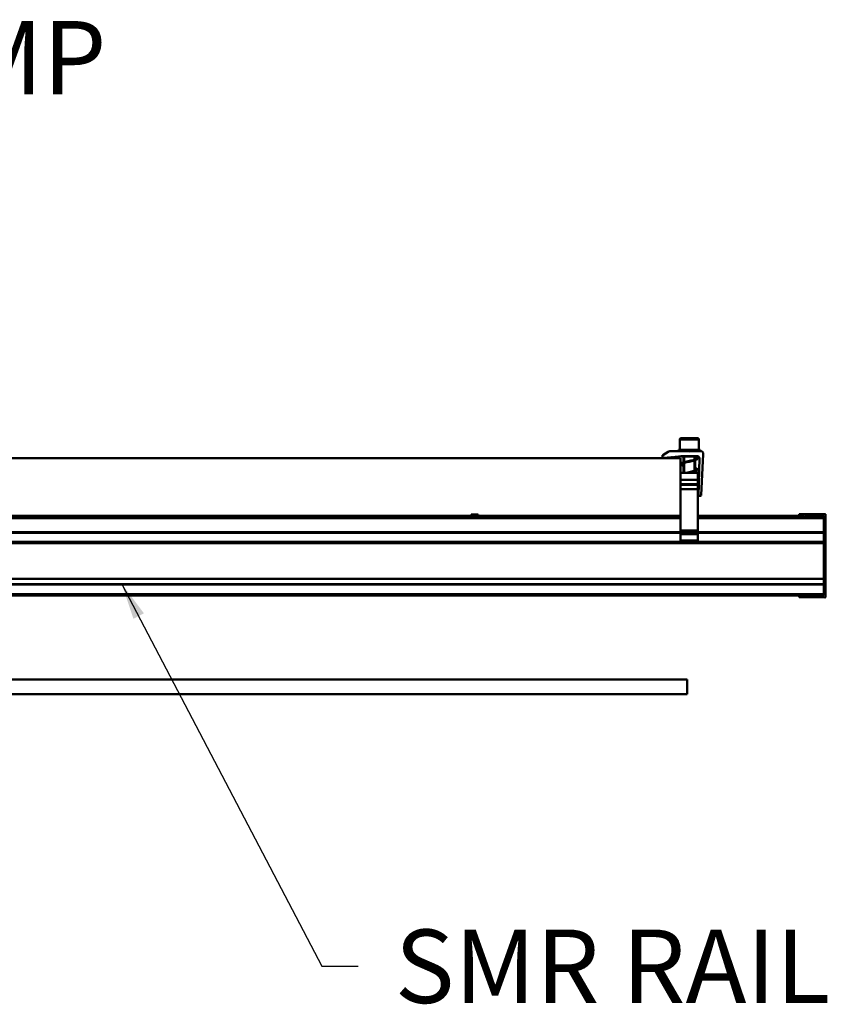
# Model space of a CAD drawing. Units: inches. Extents: x 1 to 968, y 0 to 271.
# Drawn here: x 67 to 78, y 26 to 39 of the extents above; entities that cross this region are included whole.
import ezdxf

# ---------------------------------------------------------------- set-up
doc = ezdxf.new("R2010")
doc.units = ezdxf.units.IN
doc.header["$LTSCALE"] = 5
doc.header["$MEASUREMENT"] = 0
doc.linetypes.add('DASHED', pattern=[0.2067, 0.1654, -0.0413])
for name, color, linetype, lineweight in [('Symbols(ANSI)', 7, 'Continuous', 25), ('Threads(ANSI)', 7, 'DASHED', 35), ('Visible Edges(ANSI)', 7, 'Continuous', 50), ('Visible Tangent Edges(ANSI)', 7, 'Continuous', 50)]:
    doc.layers.add(name, color=color, linetype=linetype, lineweight=lineweight)
doc.styles.add('LEADER TEXT', font='arial.ttf')
doc.dimstyles.new('Sunmodo MM01$7', dxfattribs={"dimscale": 5, "dimtxt": 0.2, "dimasz": 0.098425, "dimexe": 0.125, "dimexo": 0.0625, "dimgap": 0.1, "dimtad": 1, "dimdec": 4, "dimrnd": 1e-08, "dimzin": 1, "dimdsep": 46, "dimlunit": 4, "dimtxsty": 'LEADER TEXT', "dimblk": 'Filled-2', "dimcen": 0.09, "dimdle": 0.393701, "dimclrd": 7, "dimclre": 7, "dimclrt": 7, "dimadec": 0, "dimazin": 0, "dimtfac": 0.5, "dimtdec": 3, "dimtofl": 0, "dimtmove": 0, "dimatfit": 3, "dimfxl": 1, "dimfrac": 2, "dimtolj": 1, "dimtzin": 0, "dimlwd": 25, "dimlwe": 25, "dimarcsym": 0})

# ---------------------------------------------------------------- blocks, each defined once
blk = doc.blocks.new('Filled-2')
at = {"color": 0}
for p, q in [((0, 0), (-1, 0.24)), ((-1, 0.24), (-1, -0.24)), ((-1, 0), (0, 0)), ((-1, -0.24), (0, 0))]:
    blk.add_line(p, q, dxfattribs=at)
at = {"color": 0, "flags": 128}
blk.add_lwpolyline([(-1, -0.24), (0, 0), (-1, 0.24), (-1, -0.24)], dxfattribs=at)
at = {"color": 0}
blk.add_solid([(-1, -0.24), (0, 0), (-1, 0.24), (-1, -0.24)], dxfattribs=at)

msp = doc.modelspace()

# ---------------------------------------------------------------- linework, layer by layer
at = {"layer": 'Threads(ANSI)'}
for p, q in [((75.895836, 32.972226), (75.895836, 32.895749)), ((75.895836, 32.885776), (75.895836, 32.746897)), ((76.024025, 32.926288), (76.024025, 32.972226)), ((76.024025, 32.774866), (76.024025, 32.916314)), ((76.024025, 32.746897), (76.024025, 32.764892))]:
    msp.add_line(p, q, dxfattribs=at)
at = {"layer": 'Visible Edges(ANSI)'}
for p, q in [((75.831978, 33.203526), (75.831978, 33.061793)), ((75.847726, 33.219274), (76.072136, 33.219274)), ((76.087884, 33.203526), (76.087884, 33.061793)), ((75.595758, 32.98334), (75.595758, 32.949652)), ((75.671684, 33.032859), (75.600679, 32.991864)), ((75.953041, 33.046045), (75.720897, 33.046045)), ((75.812293, 33.061793), (76.107569, 33.061793)), ((75.812293, 33.046045), (75.812293, 33.061793)), ((75.959931, 33.039156), (75.953041, 33.046045)), ((75.953041, 33.046045), (75.966821, 33.046045)), ((75.966821, 33.046045), (75.959931, 33.039156)), ((76.110835, 33.046045), (75.966821, 33.046045)), ((76.107569, 33.046045), (76.107569, 33.061793)), ((76.12279, 32.445171), (76.150158, 33.004752)), ((75.841821, 32.949652), (56.314262, 32.949652)), ((75.595758, 32.949652), (75.603258, 32.950309)), ((75.603258, 32.950309), (75.60732, 32.954371)), ((75.60732, 32.954371), (75.610729, 32.950962)), ((75.610729, 32.950962), (75.61571, 32.951398)), ((75.61571, 32.951398), (75.619773, 32.955461)), ((75.619773, 32.955461), (75.623182, 32.952052)), ((75.623182, 32.952052), (75.628162, 32.952488)), ((75.628162, 32.952488), (75.632225, 32.95655)), ((75.632225, 32.95655), (75.635634, 32.953141)), ((75.635634, 32.953141), (75.640615, 32.953577)), ((75.640615, 32.953577), (75.644677, 32.95764)), ((75.644677, 32.95764), (75.648086, 32.954231)), ((75.648086, 32.954231), (75.653067, 32.954666)), ((75.653067, 32.954666), (75.65713, 32.958729)), ((75.65713, 32.958729), (75.660539, 32.95532)), ((75.660539, 32.95532), (75.66552, 32.955756)), ((75.66552, 32.955756), (75.669582, 32.959818)), ((75.669582, 32.959818), (75.672991, 32.95641)), ((75.672991, 32.95641), (75.677972, 32.956845)), ((75.677972, 32.956845), (75.682035, 32.960908)), ((75.682035, 32.960908), (75.685444, 32.957499)), ((75.685444, 32.957499), (75.690425, 32.957935)), ((75.690425, 32.957935), (75.694487, 32.961997)), ((75.694487, 32.961997), (75.697896, 32.958588)), ((75.697896, 32.958588), (75.702877, 32.959024)), ((75.702877, 32.959024), (75.70694, 32.963087)), ((75.70694, 32.963087), (75.710349, 32.959678)), ((75.710349, 32.959678), (75.71533, 32.960114)), ((75.71533, 32.960114), (75.719392, 32.964176)), ((75.719392, 32.964176), (75.722801, 32.960767)), ((75.722801, 32.960767), (75.727782, 32.961203)), ((75.727782, 32.961203), (75.731845, 32.965266)), ((75.731845, 32.965266), (75.735253, 32.961857)), ((75.735253, 32.961857), (75.740234, 32.962293)), ((75.740234, 32.962293), (75.744297, 32.966355)), ((75.744297, 32.966355), (75.747706, 32.962946)), ((75.747706, 32.962946), (75.752687, 32.963382)), ((75.752687, 32.963382), (75.756749, 32.967445)), ((75.756749, 32.967445), (75.760158, 32.964036)), ((75.760158, 32.964036), (75.771646, 32.965041)), ((75.771646, 32.965041), (75.848025, 32.976804)), ((75.841821, 32.162251), (75.841821, 32.949652)), ((75.852519, 32.977148), (76.067342, 32.977148)), ((76.068199, 32.972226), (75.870251, 32.972226)), ((75.881191, 32.972226), (75.881191, 32.891457)), ((75.881191, 32.881344), (75.881191, 32.746897)), ((76.038671, 32.972226), (76.038671, 32.930721)), ((76.038671, 32.920606), (76.038671, 32.779295)), ((76.09686, 32.946847), (76.083478, 32.435809)), ((75.841821, 32.746897), (76.078041, 32.746897)), ((76.038671, 32.769182), (76.038671, 32.746897)), ((76.078041, 32.746897), (76.078041, 32.655527)), ((76.078041, 32.596684), (76.078041, 32.655527)), ((76.078041, 32.586199), (76.078041, 32.596684)), ((76.078041, 32.586199), (76.078041, 32.527356)), ((76.078041, 31.963039), (76.078041, 32.527356)), ((76.083478, 32.435809), (76.11296, 32.435809)), ((72.98749, 32.162251), (72.98749, 32.181936)), ((72.98749, 32.181936), (73.085915, 32.181936)), ((73.085915, 32.181936), (73.085915, 32.162251)), ((77.806302, 32.188536), (77.460754, 32.18552)), ((77.81623, 31.062276), (77.81623, 32.178694)), ((59.168592, 32.162251), (72.98749, 32.162251)), ((73.085915, 32.162251), (72.98749, 32.162251)), ((73.085915, 32.162251), (75.841821, 32.162251)), ((75.841821, 31.963039), (75.841821, 32.162251)), ((77.486589, 32.162251), (76.078041, 32.162251)), ((77.458497, 32.174179), (77.487657, 32.161797)), ((77.495523, 32.160232), (77.495719, 32.160234)), ((77.506854, 32.160331), (77.51934, 32.16044)), ((77.530475, 32.160537), (77.542961, 32.160646)), ((77.554096, 32.160743), (77.566583, 32.160852)), ((77.577718, 32.160949), (77.79064, 32.162808)), ((77.79064, 32.162251), (77.726846, 32.162251)), ((77.79064, 32.162808), (77.79064, 31.078162)), ((56.236799, 31.933914), (75.841821, 31.933914)), ((75.841821, 31.963039), (75.841821, 31.95441)), ((75.841821, 31.926053), (75.841821, 31.95441)), ((75.841821, 31.913547), (75.841821, 31.926053)), ((75.841821, 31.826791), (75.841821, 31.913547)), ((76.078041, 31.95441), (76.078041, 31.963039)), ((76.078041, 31.926053), (76.078041, 31.95441)), ((76.078041, 31.933914), (77.79064, 31.933914)), ((76.078041, 31.926053), (76.078041, 31.913547)), ((76.078041, 31.826791), (76.078041, 31.913547)), ((75.841821, 31.822854), (75.841821, 31.826791)), ((76.078041, 31.826791), (75.841821, 31.826791)), ((75.841821, 31.822854), (76.078041, 31.822854)), ((76.078041, 31.826791), (76.078041, 31.822854)), ((64.794576, 31.306195), (77.79064, 31.306195)), ((77.79064, 31.233567), (64.794576, 31.233567)), ((64.794576, 31.079574), (77.488681, 31.079574)), ((77.487657, 31.079172), (77.458497, 31.06679)), ((77.460754, 31.055449), (77.806302, 31.052434)), ((77.495719, 31.080736), (77.495523, 31.080737)), ((77.51934, 31.08053), (77.506854, 31.080639)), ((77.542961, 31.080323), (77.530475, 31.080432)), ((77.566583, 31.080117), (77.554096, 31.080226)), ((77.79064, 31.078162), (77.577718, 31.08002)), ((77.628865, 31.079574), (77.79064, 31.079574)), ((75.932372, 29.933904), (16.877254, 29.933904)), ((75.932372, 29.933904), (75.932372, 29.737054)), ((75.932372, 29.737054), (16.877254, 29.737054))]:
    msp.add_line(p, q, dxfattribs=at)
for centre, radius, start, end in [((75.847726, 33.203526), 0.015748, 90, 180), ((76.072136, 33.203526), 0.015748, 0, 90), ((75.6056, 32.98334), 0.009843, 120, 180), ((75.720897, 32.94762), 0.098425, 90, 120), ((76.110835, 33.006675), 0.03937, 357.2, 90), ((75.852519, 32.94762), 0.029528, 90, 98.7551955), ((76.067342, 32.94762), 0.029528, 358.5, 90), ((76.068199, 32.977148), 0.004921, 270, 353.4159484), ((76.11296, 32.445652), 0.009843, 270, 357.2), ((77.460805, 32.179615), 0.005906, 90.5, 246.9928079), ((77.806388, 32.178694), 0.009843, 0, 90.5), ((77.495351, 32.179916), 0.019685, 246.9928079, 270.5), ((77.501269, 32.162251), 0.005906, 199.9712206, 341.0287794), ((77.524891, 32.162457), 0.005906, 199.9712206, 341.0287794), ((77.548512, 32.162663), 0.005906, 199.9712206, 341.0287794), ((77.572133, 32.162869), 0.005906, 199.9712206, 341.0287794), ((77.460805, 31.061355), 0.005906, 113.0071921, 269.5), ((77.495351, 31.061053), 0.019685, 89.5, 113.0071921), ((77.501269, 31.078719), 0.005906, 18.9712206, 160.0287794), ((77.524891, 31.078513), 0.005906, 18.9712206, 160.0287794), ((77.548512, 31.078306), 0.005906, 18.9712206, 160.0287794), ((77.572133, 31.0781), 0.005906, 18.9712206, 160.0287794), ((77.806388, 31.062276), 0.009843, 269.5, 0)]:
    msp.add_arc(centre, radius, start, end, dxfattribs=at)
for points, knots in [([(75.881191, 32.844894), (75.876327, 32.846439), (75.871896, 32.847994), (75.860961, 32.852379), (75.85551, 32.855208), (75.849713, 32.860391), (75.848088, 32.862457), (75.846625, 32.866889), (75.846582, 32.869099), (75.847942, 32.873718), (75.849646, 32.875911), (75.854978, 32.880651), (75.859342, 32.883081), (75.872107, 32.888642), (75.881581, 32.891757), (75.902373, 32.897599), (75.913677, 32.900401), (75.936898, 32.905833), (75.949068, 32.908534), (75.972869, 32.913833), (75.984803, 32.9165), (76.006901, 32.921737), (76.017361, 32.924376), (76.035395, 32.929529), (76.043244, 32.932119), (76.0551, 32.937023), (76.059381, 32.93949), (76.06313, 32.942852), (76.063277, 32.943626), (76.063277, 32.944228), (76.062762, 32.945681), (76.056616, 32.949931), (76.051707, 32.952318), (76.043373, 32.955447), (76.041097, 32.95624), (76.038671, 32.957023)], [9.777611915, 9.777611915, 9.777611915, 9.777611915, 9.884421293, 9.884421293, 10.077471781, 10.077471781, 10.181762098, 10.181762098, 10.264358501, 10.264358501, 10.374186886, 10.374186886, 10.536814479, 10.536814479, 10.751117547, 10.751117547, 10.944951591, 10.944951591, 11.131996216, 11.131996216, 11.316635118, 11.316635118, 11.499460368, 11.499460368, 11.679768492, 11.679768492, 11.854239136, 11.854239136, 11.99168374, 11.99168374, 12.170838625, 12.170838625, 12.339023359, 12.339023359, 12.395961208, 12.395961208, 12.395961208, 12.395961208]), ([(75.851663, 32.972226), (75.85148, 32.972226), (75.851297, 32.972237), (75.850935, 32.972277), (75.850756, 32.972307), (75.85007, 32.972462), (75.849572, 32.972662), (75.848677, 32.973201), (75.848267, 32.973548), (75.847587, 32.974341), (75.847307, 32.974799), (75.846936, 32.975704), (75.846822, 32.976156), (75.846771, 32.976611)], [0, 0, 0, 0, 0.00279089145, 0.00279089145, 0.0055475332, 0.0055475332, 0.01351344353, 0.01351344353, 0.02147935386, 0.02147935386, 0.02944526419, 0.02944526419, 0.03639817228, 0.03639817228, 0.03639817228, 0.03639817228]), ([(75.870251, 32.972226), (75.863694, 32.972226), (75.858666, 32.972226), (75.854221, 32.972226), (75.853221, 32.972226), (75.852199, 32.972226), (75.851941, 32.972226), (75.851744, 32.972226), (75.851706, 32.972226), (75.851677, 32.972226), (75.851671, 32.972226), (75.851665, 32.972226), (75.851663, 32.972226), (75.851663, 32.972226), (75.851663, 32.972226), (75.851663, 32.972226), (75.851663, 32.972226), (75.851663, 32.972226), (75.851663, 32.972226), (75.851663, 32.972226)], [0, 0, 0, 0, 0.1783603733, 0.1783603733, 0.2549277126, 0.2549277126, 0.2988204551, 0.2988204551, 0.3152689637, 0.3152689637, 0.3214365617, 0.3214365617, 0.3260622284, 0.3260622284, 0.3261706415, 0.3261706415, 0.3262050165, 0.3262050165, 0.326222204, 0.326222204, 0.326222204, 0.326222204]), ([(76.038671, 32.967123), (76.045413, 32.965054), (76.05132, 32.962866), (76.06132, 32.958356), (76.065408, 32.955997), (76.070512, 32.951279), (76.07217, 32.949005), (76.073349, 32.944161), (76.073121, 32.94181), (76.071268, 32.937414), (76.069543, 32.935446), (76.063458, 32.930402), (76.057823, 32.927583), (76.043617, 32.922049), (76.034986, 32.919338), (76.015723, 32.914021), (76.004895, 32.911354), (75.982435, 32.906113), (75.970543, 32.903473), (75.947272, 32.898292), (75.93561, 32.895686), (75.914122, 32.890609), (75.904005, 32.888073), (75.887039, 32.883303), (75.879803, 32.881008), (75.867719, 32.876412), (75.862874, 32.874017), (75.857038, 32.869864), (75.856584, 32.868507), (75.856584, 32.867892), (75.856809, 32.866943), (75.861247, 32.863279), (75.865817, 32.860797), (75.874671, 32.857261), (75.877788, 32.856139), (75.881191, 32.855009)], [1.308475212, 1.308475212, 1.308475212, 1.308475212, 1.455975418, 1.455975418, 1.612857477, 1.612857477, 1.723679045, 1.723679045, 1.811566606, 1.811566606, 1.915579892, 1.915579892, 2.108057217, 2.108057217, 2.295067079, 2.295067079, 2.479727738, 2.479727738, 2.662616867, 2.662616867, 2.843131496, 2.843131496, 3.018943662, 3.018943662, 3.179155972, 3.179155972, 3.34847169, 3.34847169, 3.52244146, 3.52244146, 3.67193512, 3.67193512, 3.847066291, 3.847066291, 3.926687857, 3.926687857, 3.926687857, 3.926687857]), ([(75.881191, 32.972226), (75.878189, 32.972226), (75.875381, 32.972226), (75.871928, 32.972226), (75.871078, 32.972226), (75.870251, 32.972226)], [13.29830268991, 13.29830268991, 13.29830268991, 13.29830268991, 13.36452849493, 13.36452849493, 13.3869646458, 13.3869646458, 13.3869646458, 13.3869646458]), ([(75.905584, 32.746897), (75.916264, 32.749624), (75.928108, 32.752385), (75.951886, 32.757758), (75.964106, 32.760442), (75.98749, 32.765712), (75.998958, 32.768368), (76.01964, 32.773577), (76.02914, 32.7762), (76.04484, 32.781287), (76.051314, 32.78384), (76.06004, 32.788454), (76.062451, 32.790711), (76.063268, 32.792163), (76.063277, 32.792333), (76.063277, 32.792661), (76.063246, 32.793053), (76.061717, 32.794869), (76.060243, 32.79611), (76.055054, 32.79927), (76.050634, 32.801305), (76.043186, 32.804093), (76.040996, 32.804861), (76.038671, 32.805632)], [7.298686425, 7.298686425, 7.298686425, 7.298686425, 7.489721317, 7.489721317, 7.675554171, 7.675554171, 7.859441484, 7.859441484, 8.04139074, 8.04139074, 8.219958218, 8.219958218, 8.389109438, 8.389109438, 8.458051115, 8.458051115, 8.561505344, 8.561505344, 8.66345053, 8.66345053, 8.808596492, 8.808596492, 8.863088413, 8.863088413, 8.863088413, 8.863088413]), ([(76.038671, 32.815746), (76.045649, 32.813529), (76.05175, 32.811286), (76.061187, 32.806955), (76.06483, 32.804862), (76.071111, 32.79954), (76.073591, 32.795488), (76.072384, 32.786087), (76.06838, 32.782422), (76.058183, 32.776286), (76.051556, 32.773512), (76.035608, 32.76808), (76.026179, 32.765387), (76.005682, 32.760101), (75.994393, 32.757445), (75.971272, 32.752191), (75.959153, 32.749527), (75.94743, 32.746897)], [4.840951168, 4.840951168, 4.840951168, 4.840951168, 4.994259333, 4.994259333, 5.132552825, 5.132552825, 5.30494389, 5.30494389, 5.508567456, 5.508567456, 5.698637508, 5.698637508, 5.88475897, 5.88475897, 6.068766271, 6.068766271, 6.253268366, 6.253268366, 6.253268366, 6.253268366])]:
    msp.add_open_spline(points, degree=3, knots=knots, dxfattribs=at)
at = {"layer": 'Visible Tangent Edges(ANSI)'}
for p, q in [((76.087884, 33.203526), (75.831978, 33.203526)), ((76.078041, 32.655527), (75.841821, 32.655527)), ((75.841821, 32.596684), (76.078041, 32.596684)), ((76.078041, 32.586199), (75.841821, 32.586199)), ((75.841821, 32.527356), (76.078041, 32.527356)), ((56.236799, 32.132723), (75.841821, 32.132723)), ((76.078041, 32.132723), (77.79064, 32.132723)), ((75.841821, 31.93982), (56.236799, 31.93982)), ((56.236799, 31.932794), (75.841821, 31.932794)), ((76.078041, 31.963039), (75.841821, 31.963039)), ((75.841821, 31.95441), (76.078041, 31.95441)), ((76.078041, 31.926053), (75.841821, 31.926053)), ((75.841821, 31.913547), (76.078041, 31.913547)), ((77.79064, 31.93982), (76.078041, 31.93982)), ((76.078041, 31.932794), (77.79064, 31.932794)), ((77.79064, 31.810096), (46.294577, 31.810096)), ((46.294577, 31.793457), (77.79064, 31.793457)), ((77.79064, 31.234687), (64.794576, 31.234687)), ((64.794576, 31.227661), (77.79064, 31.227661)), ((77.79064, 31.099259), (64.794576, 31.099259))]:
    msp.add_line(p, q, dxfattribs=at)
for points, knots in [([(75.881194, 32.851197), (75.879057, 32.851966), (75.867808, 32.856254), (75.858356, 32.861914), (75.856589, 32.866805), (75.856592, 32.868176)], [17.550302985, 17.550302985, 17.550302985, 17.550302985, 17.6460428868, 18.0841569033, 18.2548504034, 18.2548504034, 18.2548504034, 18.2548504034]), ([(75.866178, 32.977149), (75.866179, 32.976411), (75.866577, 32.974197), (75.868422, 32.972415), (75.869944, 32.972223), (75.870249, 32.972225)], [0, 0, 0, 0, 0.448798951, 1.346396852, 1.570796327, 1.570796327, 1.570796327, 1.570796327]), ([(76.063269, 32.94389), (76.063271, 32.945453), (76.061299, 32.950229), (76.053234, 32.954988), (76.043453, 32.959138), (76.041162, 32.96002), (76.038708, 32.960885)], [21.396443057, 21.396443057, 21.396443057, 21.396443057, 21.5909086305, 21.9911485751, 21.9911485751, 22.1009904755, 22.1009904755, 22.1009904755, 22.1009904755]), ([(76.063271, 32.792465), (76.063265, 32.795132), (76.05923, 32.800792), (76.046972, 32.806452), (76.038668, 32.809444)], [15.1132577498, 15.1132577498, 15.1132577498, 15.1132577498, 15.4453183958, 15.8178051683, 15.8178051683, 15.8178051683, 15.8178051683])]:
    msp.add_open_spline(points, degree=3, knots=knots, dxfattribs=at)

# ---------------------------------------------------------------- texts
at = {"layer": 'Symbols(ANSI)', "color": 7, "insert": (57.598845, 38.901141), "char_height": 1.00000003, "width": 11.33307979, "attachment_point": 1, "line_spacing_factor": 0.944221, "style": 'LEADER TEXT'}
msp.add_mtext('{\\fArial|b0|i0;SMR MID-CLAMP\\P\\fArial|b0|i0;K10417-001}', dxfattribs=at)
at = {"layer": 'Symbols(ANSI)', "color": 7, "insert": (71.949552, 26.530513), "char_height": 1.00000003, "width": 6.59908601, "attachment_point": 1, "style": 'LEADER TEXT'}
msp.add_mtext('{\\fArial|b0|i0;SMR RAIL}', dxfattribs=at)

# ---------------------------------------------------------------- leaders
at = {"layer": 'Symbols(ANSI)', "color": 7, "linetype": 'Continuous', "lineweight": 25}
msp.add_leader([(68.233949, 31.234687), (70.957426, 26.030513), (71.449552, 26.030513)], dimstyle='Sunmodo MM01$7', override={"dimtad": 0}, dxfattribs=at)

doc.saveas('drawing.dxf')
